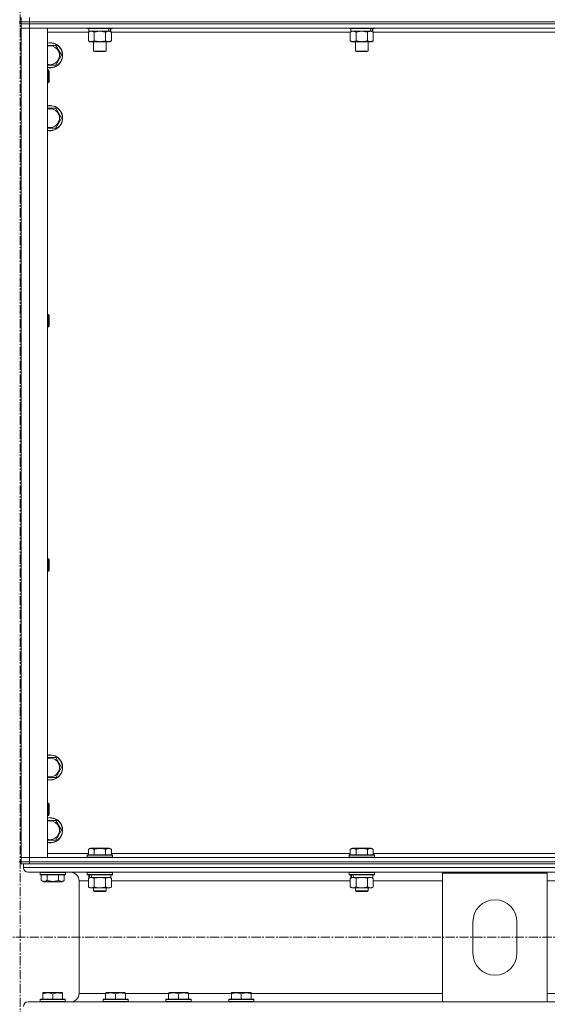
# Model space of a CAD drawing. Units: millimetres. Extents: x 0 to 39614, y -10 to 27300.
# Drawn here: x 5667 to 6170, y 17662 to 18602 of the extents above; entities that cross this region are included whole.
import ezdxf

# ---------------------------------------------------------------- set-up
doc = ezdxf.new("R2010")
doc.units = ezdxf.units.MM
doc.linetypes.add('K5LT_AXLED', pattern=[13.225, 8.725, -1.5, 1.5, -1.5])
doc.linetypes.add('K5LT_THIN', pattern=[0])
for name, color, linetype, true_color in [('OSI', 2, 'Continuous', 0xffff00), ('R', 1, 'Continuous', 0xff0000), ('WELDING', 7, 'Continuous', 0xffffff)]:
    doc.layers.add(name, color=color, linetype=linetype, true_color=true_color)

msp = doc.modelspace()

# ---------------------------------------------------------------- linework, layer by layer
at = {"layer": 'OSI', "color": 30, "linetype": 'K5LT_AXLED', "lineweight": 13, "true_color": 0xff8000}
for p, q in [((5667.12, 14763.32), (5667.16, 20986.05)), ((14043.21, 17726.27), (2894.21, 17726.27))]:
    msp.add_line(p, q, dxfattribs=at)
at = {"layer": 'R', "color": 7, "linetype": 'K5LT_THIN', "lineweight": 13}
for p, q in [((5666.12, 18600.27), (5668.12, 18600.27)), ((5666.12, 18598.27), (5668.12, 18598.27)), ((5668.12, 18600.27), (5668.12, 18604.27)), ((5668.12, 18600.27), (5676.12, 18600.27)), ((5668.12, 18598.27), (5668.12, 18600.27)), ((5676.12, 18600.27), (5668.12, 18600.27)), ((5676.12, 18598.27), (5668.12, 18598.27)), ((5668.12, 18598.27), (5668.12, 18594.27)), ((5668.12, 18598.27), (5676.12, 18598.27)), ((5676.12, 18600.27), (5676.12, 18604.27)), ((5676.12, 18600.27), (7060.12, 18600.27)), ((5676.12, 18598.27), (5676.12, 18600.27)), ((5676.12, 18600.27), (7060.12, 18600.27)), ((5676.12, 18598.27), (7060.12, 18598.27)), ((7060.12, 18598.27), (5676.12, 18598.27)), ((5676.12, 18598.27), (5676.12, 18594.27)), ((5668.12, 18594.27), (5668.12, 17802.27)), ((5668.12, 17802.27), (5668.12, 18594.27)), ((5668.12, 18594.27), (5676.12, 18594.27)), ((5676.12, 18594.27), (5668.12, 18594.27)), ((7060.12, 18594.27), (5676.12, 18594.27)), ((5676.12, 18594.27), (5676.12, 17802.27)), ((5676.12, 18594.27), (5693.12, 18594.27)), ((5693.12, 18594.27), (5693.12, 17802.27)), ((5732.15, 18590.27), (5693.12, 18590.27)), ((5731.12, 18594.27), (5731.12, 18594.07)), ((5755.12, 18594.07), (5731.12, 18594.07)), ((5731.12, 18594.07), (5731.29, 18593.77)), ((5754.95, 18593.77), (5731.29, 18593.77)), ((5732.15, 18590.42), (5733.62, 18591.27)), ((5732.15, 18590.42), (5732.15, 18582.12)), ((5732.62, 18593.77), (5732.62, 18591.27)), ((5751.67, 18591.27), (5732.62, 18591.27)), ((5737.64, 18590.42), (5737.64, 18582.12)), ((5748.61, 18590.42), (5748.61, 18582.12)), ((5751.67, 18591.27), (5752.25, 18591.27)), ((5752.25, 18591.27), (5753.14, 18591.27)), ((5754.09, 18590.42), (5752.62, 18591.27)), ((5753.62, 18591.27), (5753.14, 18591.27)), ((5753.62, 18593.77), (5753.62, 18591.27)), ((5754.09, 18590.42), (5754.09, 18582.12)), ((5982.15, 18590.27), (5754.09, 18590.27)), ((5755.12, 18594.07), (5754.95, 18593.77)), ((5755.12, 18594.27), (5755.12, 18594.07)), ((5981.12, 18594.27), (5981.12, 18594.07)), ((6005.12, 18594.07), (5981.12, 18594.07)), ((5981.12, 18594.07), (5981.29, 18593.77)), ((6004.95, 18593.77), (5981.29, 18593.77)), ((5982.15, 18590.42), (5983.62, 18591.27)), ((5982.15, 18590.42), (5982.15, 18582.12)), ((5982.62, 18593.77), (5982.62, 18591.27)), ((6001.67, 18591.27), (5982.62, 18591.27)), ((5987.64, 18590.42), (5987.64, 18582.12)), ((5998.61, 18590.42), (5998.61, 18582.12)), ((6001.67, 18591.27), (6002.25, 18591.27)), ((6002.25, 18591.27), (6003.14, 18591.27)), ((6004.09, 18590.42), (6002.62, 18591.27)), ((6003.62, 18591.27), (6003.14, 18591.27)), ((6003.62, 18593.77), (6003.62, 18591.27)), ((6004.09, 18590.42), (6004.09, 18582.12)), ((6232.15, 18590.27), (6004.09, 18590.27)), ((6005.12, 18594.07), (6004.95, 18593.77)), ((6005.12, 18594.27), (6005.12, 18594.07)), ((5693.12, 18577.77), (5695.62, 18577.77)), ((5695.62, 18577.77), (5701.11, 18577.77)), ((5701.11, 18577.77), (5706.59, 18568.27)), ((5732.15, 18582.12), (5733.62, 18581.27)), ((5751.35, 18581.27), (5733.62, 18581.27)), ((5737.12, 18581.27), (5737.12, 18572.34)), ((5749.12, 18581.27), (5749.12, 18572.34)), ((5752.62, 18581.27), (5751.35, 18581.27)), ((5754.09, 18582.12), (5752.62, 18581.27)), ((5982.15, 18582.12), (5983.62, 18581.27)), ((6001.35, 18581.27), (5983.62, 18581.27)), ((5987.12, 18581.27), (5987.12, 18572.34)), ((5999.12, 18581.27), (5999.12, 18572.34)), ((6002.62, 18581.27), (6001.35, 18581.27)), ((6004.09, 18582.12), (6002.62, 18581.27)), ((5706.59, 18568.27), (5701.11, 18558.77)), ((5749.12, 18572.34), (5737.12, 18572.34)), ((5737.12, 18572.34), (5738.12, 18571.77)), ((5748.12, 18571.77), (5738.12, 18571.77)), ((5749.12, 18572.34), (5748.12, 18571.77)), ((5999.12, 18572.34), (5987.12, 18572.34)), ((5987.12, 18572.34), (5988.12, 18571.77)), ((5998.12, 18571.77), (5988.12, 18571.77)), ((5999.12, 18572.34), (5998.12, 18571.77)), ((5701.11, 18558.77), (5693.12, 18558.77)), ((5693.12, 18554.27), (5694.04, 18554.27)), ((5694.04, 18554.27), (5694.62, 18553.27)), ((5694.04, 18554.27), (5694.04, 18542.27)), ((5694.62, 18553.27), (5694.62, 18543.27)), ((5693.12, 18542.27), (5694.04, 18542.27)), ((5694.04, 18542.27), (5694.62, 18543.27)), ((5693.12, 18517.77), (5695.62, 18517.77)), ((5695.62, 18517.77), (5701.11, 18517.77)), ((5701.11, 18517.77), (5706.59, 18508.27)), ((5706.59, 18508.27), (5701.11, 18498.77)), ((5701.11, 18498.77), (5693.12, 18498.77)), ((5693.12, 18320.93), (5694.04, 18320.93)), ((5694.04, 18320.93), (5694.62, 18319.93)), ((5694.04, 18320.93), (5694.04, 18308.93)), ((5694.62, 18319.93), (5694.62, 18309.93)), ((5693.12, 18308.93), (5694.04, 18308.93)), ((5694.04, 18308.93), (5694.62, 18309.93)), ((5693.12, 18087.6), (5694.04, 18087.6)), ((5694.04, 18087.6), (5694.62, 18086.6)), ((5694.04, 18087.6), (5694.04, 18075.6)), ((5694.62, 18086.6), (5694.62, 18076.6)), ((5693.12, 18075.6), (5694.04, 18075.6)), ((5694.04, 18075.6), (5694.62, 18076.6)), ((5693.12, 17897.77), (5695.62, 17897.77)), ((5695.62, 17897.77), (5701.11, 17897.77)), ((5701.11, 17897.77), (5706.59, 17888.27)), ((5706.59, 17888.27), (5701.11, 17878.77)), ((5701.11, 17878.77), (5693.12, 17878.77)), ((5693.12, 17854.27), (5694.04, 17854.27)), ((5694.04, 17854.27), (5694.62, 17853.27)), ((5694.04, 17854.27), (5694.04, 17842.27)), ((5694.62, 17853.27), (5694.62, 17843.27)), ((5693.12, 17842.27), (5694.04, 17842.27)), ((5693.12, 17837.77), (5695.62, 17837.77)), ((5694.04, 17842.27), (5694.62, 17843.27)), ((5695.62, 17837.77), (5701.11, 17837.77)), ((5701.11, 17837.77), (5706.59, 17828.27)), ((5706.59, 17828.27), (5701.11, 17818.77)), ((5701.11, 17818.77), (5693.12, 17818.77)), ((5732.15, 17810.11), (5734.15, 17811.27)), ((5732.15, 17810.11), (5732.15, 17804.77)), ((5752.09, 17811.27), (5734.15, 17811.27)), ((5737.64, 17810.11), (5737.64, 17804.77)), ((5748.61, 17810.11), (5748.61, 17804.77)), ((5754.09, 17810.11), (5752.09, 17811.27)), ((5754.09, 17810.11), (5754.09, 17804.77)), ((5982.15, 17810.11), (5984.15, 17811.27)), ((5982.15, 17810.11), (5982.15, 17804.77)), ((6002.09, 17811.27), (5984.15, 17811.27)), ((5987.64, 17810.11), (5987.64, 17804.77)), ((5998.61, 17810.11), (5998.61, 17804.77)), ((6004.09, 17810.11), (6002.09, 17811.27)), ((6004.09, 17810.11), (6004.09, 17804.77)), ((5666.12, 17798.27), (5668.12, 17798.27)), ((5676.12, 17802.27), (5668.12, 17802.27)), ((5668.12, 17802.27), (5676.12, 17802.27)), ((5668.12, 17798.27), (5668.12, 17802.27)), ((5676.12, 17798.27), (5668.12, 17798.27)), ((5668.12, 17798.27), (5676.12, 17798.27)), ((5668.12, 17796.27), (5668.12, 17798.27)), ((5676.12, 17802.27), (7060.12, 17802.27)), ((5693.12, 17802.27), (5676.12, 17802.27)), ((5676.12, 17798.27), (5676.12, 17802.27)), ((5676.12, 17798.27), (7060.12, 17798.27)), ((5676.12, 17798.27), (7060.12, 17798.27)), ((5676.12, 17796.27), (5676.12, 17798.27)), ((5693.12, 17806.27), (5732.15, 17806.27)), ((5731.12, 17804.47), (5731.29, 17804.77)), ((5731.12, 17804.47), (5731.12, 17802.57)), ((5755.12, 17804.47), (5731.12, 17804.47)), ((5755.12, 17802.57), (5731.12, 17802.57)), ((5731.12, 17802.57), (5731.29, 17802.27)), ((5754.95, 17804.77), (5731.29, 17804.77)), ((5754.09, 17806.27), (5982.15, 17806.27)), ((5755.12, 17804.47), (5754.95, 17804.77)), ((5755.12, 17802.57), (5754.95, 17802.27)), ((5755.12, 17804.47), (5755.12, 17802.57)), ((5981.12, 17804.47), (5981.29, 17804.77)), ((5981.12, 17804.47), (5981.12, 17802.57)), ((6005.12, 17804.47), (5981.12, 17804.47)), ((6005.12, 17802.57), (5981.12, 17802.57)), ((5981.12, 17802.57), (5981.29, 17802.27)), ((6004.95, 17804.77), (5981.29, 17804.77)), ((6004.09, 17806.27), (6232.15, 17806.27)), ((6005.12, 17804.47), (6004.95, 17804.77)), ((6005.12, 17802.57), (6004.95, 17802.27)), ((6005.12, 17804.47), (6005.12, 17802.57)), ((5670.12, 17796.27), (5668.12, 17796.27)), ((5670.12, 17796.27), (5670.12, 17792.67)), ((5670.12, 17796.27), (5670.12, 17792.67)), ((5670.12, 17796.27), (5670.83, 17796.27)), ((5670.12, 17792.67), (8468.12, 17792.67)), ((5676.12, 17796.27), (5670.83, 17796.27)), ((5674.62, 17788.17), (8463.62, 17788.17)), ((5674.62, 17788.17), (5715.22, 17788.17)), ((5676.12, 17796.27), (7060.12, 17796.27)), ((5686.21, 17787.87), (5686.39, 17788.17)), ((5686.21, 17785.97), (5686.21, 17787.87)), ((5686.21, 17787.87), (5710.21, 17787.87)), ((5710.21, 17787.87), (5710.04, 17788.17)), ((5710.21, 17785.97), (5710.21, 17787.87)), ((5731.12, 17787.97), (5731.24, 17788.17)), ((5731.12, 17787.97), (5731.12, 17786.07)), ((5755.12, 17787.97), (5731.12, 17787.97)), ((5755.12, 17787.97), (5755.01, 17788.17)), ((5755.12, 17787.97), (5755.12, 17786.07)), ((5981.12, 17787.97), (5981.24, 17788.17)), ((5981.12, 17787.97), (5981.12, 17786.07)), ((6005.12, 17787.97), (5981.12, 17787.97)), ((6005.12, 17787.97), (6005.01, 17788.17)), ((6005.12, 17787.97), (6005.12, 17786.07)), ((5686.21, 17785.97), (5686.39, 17785.67)), ((5686.21, 17785.97), (5710.21, 17785.97)), ((5686.39, 17785.67), (5710.04, 17785.67)), ((5687.24, 17780.32), (5687.24, 17785.67)), ((5687.24, 17780.32), (5689.24, 17779.17)), ((5689.24, 17779.17), (5707.18, 17779.17)), ((5692.73, 17780.32), (5692.73, 17785.67)), ((5703.7, 17780.32), (5703.7, 17785.67)), ((5709.18, 17780.32), (5707.18, 17779.17)), ((5709.18, 17780.32), (5709.18, 17785.67)), ((5710.21, 17785.97), (5710.04, 17785.67)), ((5723.22, 17780.17), (5723.22, 17672.37)), ((5723.22, 17780.17), (5723.22, 17672.37)), ((5723.22, 17780.17), (5732.15, 17780.17)), ((5755.12, 17786.07), (5731.12, 17786.07)), ((5731.12, 17786.07), (5731.29, 17785.77)), ((5754.95, 17785.77), (5731.29, 17785.77)), ((5732.15, 17782.42), (5733.62, 17783.27)), ((5732.15, 17782.42), (5732.15, 17774.12)), ((5732.62, 17785.77), (5732.62, 17783.27)), ((5733.56, 17783.27), (5732.62, 17783.27)), ((5733.56, 17783.27), (5734.43, 17783.27)), ((5734.43, 17783.27), (5734.89, 17783.27)), ((5734.89, 17783.27), (5735.4, 17783.27)), ((5753.62, 17783.27), (5735.4, 17783.27)), ((5737.64, 17782.42), (5737.64, 17774.12)), ((5748.61, 17782.42), (5748.61, 17774.12)), ((5754.09, 17782.42), (5752.62, 17783.27)), ((5753.62, 17785.77), (5753.62, 17783.27)), ((5754.09, 17782.42), (5754.09, 17774.12)), ((5754.09, 17780.17), (5982.15, 17780.17)), ((5755.12, 17786.07), (5754.95, 17785.77)), ((6005.12, 17786.07), (5981.12, 17786.07)), ((5981.12, 17786.07), (5981.29, 17785.77)), ((6004.95, 17785.77), (5981.29, 17785.77)), ((5982.15, 17782.42), (5983.62, 17783.27)), ((5982.15, 17782.42), (5982.15, 17774.12)), ((5982.62, 17785.77), (5982.62, 17783.27)), ((5983.56, 17783.27), (5982.62, 17783.27)), ((5983.56, 17783.27), (5984.43, 17783.27)), ((5984.43, 17783.27), (5984.89, 17783.27)), ((5984.89, 17783.27), (5985.4, 17783.27)), ((6003.62, 17783.27), (5985.4, 17783.27)), ((5987.64, 17782.42), (5987.64, 17774.12)), ((5998.61, 17782.42), (5998.61, 17774.12)), ((6004.09, 17782.42), (6002.62, 17783.27)), ((6003.62, 17785.77), (6003.62, 17783.27)), ((6004.09, 17782.42), (6004.09, 17774.12)), ((6004.09, 17780.17), (6070.12, 17780.17)), ((6005.12, 17786.07), (6004.95, 17785.77)), ((6070.12, 17664.37), (6070.12, 17787.37)), ((6070.12, 17787.37), (6170.12, 17787.37)), ((6170.12, 17787.37), (6170.12, 17664.37)), ((6170.12, 17780.17), (6232.15, 17780.17)), ((5732.15, 17774.12), (5733.62, 17773.27)), ((5734.89, 17773.27), (5733.62, 17773.27)), ((5752.62, 17773.27), (5734.89, 17773.27)), ((5737.12, 17773.27), (5737.12, 17770.34)), ((5749.12, 17770.34), (5737.12, 17770.34)), ((5737.12, 17770.34), (5738.12, 17769.77)), ((5748.12, 17769.77), (5738.12, 17769.77)), ((5749.12, 17770.34), (5748.12, 17769.77)), ((5749.12, 17773.27), (5749.12, 17770.34)), ((5754.09, 17774.12), (5752.62, 17773.27)), ((5982.15, 17774.12), (5983.62, 17773.27)), ((5984.89, 17773.27), (5983.62, 17773.27)), ((6002.62, 17773.27), (5984.89, 17773.27)), ((5987.12, 17773.27), (5987.12, 17770.34)), ((5999.12, 17770.34), (5987.12, 17770.34)), ((5987.12, 17770.34), (5988.12, 17769.77)), ((5998.12, 17769.77), (5988.12, 17769.77)), ((5999.12, 17770.34), (5998.12, 17769.77)), ((5999.12, 17773.27), (5999.12, 17770.34)), ((6004.09, 17774.12), (6002.62, 17773.27)), ((6099.12, 17710.87), (6099.12, 17740.87)), ((6141.12, 17740.87), (6141.12, 17710.87)), ((5686.12, 17666.57), (5686.29, 17666.87)), ((5686.12, 17666.57), (5686.12, 17664.67)), ((5710.12, 17666.57), (5686.12, 17666.57)), ((5709.95, 17666.87), (5686.29, 17666.87)), ((5688.62, 17673.06), (5689.15, 17673.37)), ((5688.62, 17672.21), (5688.62, 17673.06)), ((5688.62, 17672.21), (5688.62, 17666.87)), ((5707.09, 17673.37), (5689.15, 17673.37)), ((5698.12, 17672.21), (5698.12, 17666.87)), ((5707.62, 17673.06), (5707.09, 17673.37)), ((5707.62, 17673.06), (5707.62, 17672.21)), ((5707.62, 17672.21), (5707.62, 17666.87)), ((5710.12, 17666.57), (5709.95, 17666.87)), ((5710.12, 17666.57), (5710.12, 17664.67)), ((5723.22, 17672.37), (5748.62, 17672.37)), ((5746.12, 17666.57), (5746.29, 17666.87)), ((5746.12, 17666.57), (5746.12, 17664.67)), ((5770.12, 17666.57), (5746.12, 17666.57)), ((5769.95, 17666.87), (5746.29, 17666.87)), ((5748.62, 17673.06), (5749.15, 17673.37)), ((5748.62, 17672.21), (5748.62, 17673.06)), ((5748.62, 17672.21), (5748.62, 17666.87)), ((5767.09, 17673.37), (5749.15, 17673.37)), ((5758.12, 17672.21), (5758.12, 17666.87)), ((5767.62, 17673.06), (5767.09, 17673.37)), ((5767.62, 17673.06), (5767.62, 17672.21)), ((5767.62, 17672.37), (5808.62, 17672.37)), ((5767.62, 17672.21), (5767.62, 17666.87)), ((5770.12, 17666.57), (5769.95, 17666.87)), ((5770.12, 17666.57), (5770.12, 17664.67)), ((5806.12, 17666.57), (5806.29, 17666.87)), ((5806.12, 17666.57), (5806.12, 17664.67)), ((5830.12, 17666.57), (5806.12, 17666.57)), ((5829.95, 17666.87), (5806.29, 17666.87)), ((5808.62, 17673.06), (5809.15, 17673.37)), ((5808.62, 17672.21), (5808.62, 17673.06)), ((5808.62, 17672.21), (5808.62, 17666.87)), ((5827.09, 17673.37), (5809.15, 17673.37)), ((5818.12, 17672.21), (5818.12, 17666.87)), ((5827.62, 17673.06), (5827.09, 17673.37)), ((5827.62, 17673.06), (5827.62, 17672.21)), ((5827.62, 17672.37), (5868.62, 17672.37)), ((5827.62, 17672.21), (5827.62, 17666.87)), ((5830.12, 17666.57), (5829.95, 17666.87)), ((5830.12, 17666.57), (5830.12, 17664.67)), ((5866.12, 17666.57), (5866.29, 17666.87)), ((5866.12, 17666.57), (5866.12, 17664.67)), ((5890.12, 17666.57), (5866.12, 17666.57)), ((5889.95, 17666.87), (5866.29, 17666.87)), ((5868.62, 17673.06), (5869.15, 17673.37)), ((5868.62, 17672.21), (5868.62, 17673.06)), ((5868.62, 17672.21), (5868.62, 17666.87)), ((5887.09, 17673.37), (5869.15, 17673.37)), ((5878.12, 17672.21), (5878.12, 17666.87)), ((5887.62, 17673.06), (5887.09, 17673.37)), ((5887.62, 17673.06), (5887.62, 17672.21)), ((5887.62, 17672.37), (6070.12, 17672.37)), ((5887.62, 17672.21), (5887.62, 17666.87)), ((5890.12, 17666.57), (5889.95, 17666.87)), ((5890.12, 17666.57), (5890.12, 17664.67)), ((6170.12, 17672.37), (7968.12, 17672.37)), ((5689.76, 17664.37), (5674.62, 17664.37)), ((5674.62, 17664.37), (6070.12, 17664.37)), ((5710.12, 17664.67), (5686.12, 17664.67)), ((5686.12, 17664.67), (5686.29, 17664.37)), ((5709.95, 17664.37), (5689.76, 17664.37)), ((5710.12, 17664.67), (5709.95, 17664.37)), ((5715.22, 17664.37), (5709.95, 17664.37)), ((5770.12, 17664.67), (5746.12, 17664.67)), ((5746.12, 17664.67), (5746.29, 17664.37)), ((5769.95, 17664.37), (5746.29, 17664.37)), ((5770.12, 17664.67), (5769.95, 17664.37)), ((5830.12, 17664.67), (5806.12, 17664.67)), ((5806.12, 17664.67), (5806.29, 17664.37)), ((5829.95, 17664.37), (5806.29, 17664.37)), ((5830.12, 17664.67), (5829.95, 17664.37)), ((5890.12, 17664.67), (5866.12, 17664.67)), ((5866.12, 17664.67), (5866.29, 17664.37)), ((5889.95, 17664.37), (5866.29, 17664.37)), ((5890.12, 17664.67), (5889.95, 17664.37)), ((6170.12, 17664.37), (6070.12, 17664.37)), ((6170.12, 17664.37), (7968.12, 17664.37))]:
    msp.add_line(p, q, dxfattribs=at)
for centre, radius, start, end in [((5695.62, 18568.27), 12, 257.9753, 90), ((5695.62, 18568.27), 12, 90, 102.0247), ((5695.62, 18568.27), 11.83, 257.79651, 90), ((5695.62, 18568.27), 11.83, 90, 102.20349), ((5695.62, 18568.27), 8.97, 253.8216, 90), ((5695.62, 18568.27), 8.97, 90, 106.1784), ((5695.62, 18508.27), 12, 257.9753, 90), ((5695.62, 18508.27), 12, 90, 102.0247), ((5695.62, 18508.27), 11.83, 257.79651, 90), ((5695.62, 18508.27), 11.83, 90, 102.20349), ((5695.62, 18508.27), 8.97, 253.8216, 90), ((5695.62, 18508.27), 8.97, 90, 106.1784), ((5695.62, 17888.27), 12, 257.9753, 90), ((5695.62, 17888.27), 12, 90, 102.0247), ((5695.62, 17888.27), 11.83, 257.79651, 90), ((5695.62, 17888.27), 11.83, 90, 102.20349), ((5695.62, 17888.27), 8.97, 253.8216, 90), ((5695.62, 17888.27), 8.97, 90, 106.1784), ((5695.62, 17828.27), 12, 257.9753, 90), ((5695.62, 17828.27), 12, 90, 102.0247), ((5695.62, 17828.27), 11.83, 257.79651, 90), ((5695.62, 17828.27), 11.83, 90, 102.20349), ((5695.62, 17828.27), 8.97, 253.8216, 90), ((5695.62, 17828.27), 8.97, 90, 106.1784), ((5674.62, 17792.67), 4.5, 180, 270), ((5674.62, 17792.67), 4.5, 180, 270), ((5715.22, 17780.17), 8, 0, 90), ((5715.22, 17780.17), 8, 0, 90), ((6120.12, 17740.87), 21, 0, 180), ((6120.12, 17710.87), 21, 180, 0), ((5715.22, 17672.37), 8, 270, 0), ((5715.22, 17672.37), 8, 270, 0), ((5674.62, 17659.87), 4.5, 90, 180), ((5674.62, 17659.87), 4.5, 90, 180)]:
    msp.add_arc(centre, radius, start, end, dxfattribs=at)
for centre, start_param, end_param in [((5743.12, 18589.1), 1.563245, 1.675638), ((5743.12, 18596.19), 1.246058, 1.35866), ((5993.12, 18589.1), 1.563245, 1.675638), ((5993.12, 18596.19), 1.246058, 1.35866), ((5743.12, 17781.1), 4.399328, 4.511721), ((5743.12, 17788.19), 4.716306, 4.828907), ((5993.12, 17781.1), 4.399328, 4.511721), ((5993.12, 17788.19), 4.716306, 4.828907)]:
    msp.add_ellipse(centre, major_axis=(6.17, -22.4), ratio=0.379473, start_param=start_param, end_param=end_param, dxfattribs=at)
at = {"layer": 'WELDING', "color": 7, "linetype": 'K5LT_THIN', "lineweight": 13}
for p, q in [((5732.17, 18590.43), (5732.15, 18590.42)), ((5734.89, 18591.27), (5732.17, 18590.43)), ((5737.71, 18590.44), (5737.64, 18590.42)), ((5743.12, 18591.27), (5737.71, 18590.44)), ((5748.61, 18590.42), (5743.12, 18591.27)), ((5982.17, 18590.43), (5982.15, 18590.42)), ((5984.89, 18591.27), (5982.17, 18590.43)), ((5987.71, 18590.44), (5987.64, 18590.42)), ((5993.12, 18591.27), (5987.71, 18590.44)), ((5998.61, 18590.42), (5993.12, 18591.27)), ((5737.71, 17782.44), (5737.64, 17782.42)), ((5743.12, 17783.27), (5737.71, 17782.44)), ((5748.61, 17782.42), (5743.12, 17783.27)), ((5748.63, 17782.43), (5748.61, 17782.42)), ((5751.35, 17783.27), (5748.63, 17782.43)), ((5754.09, 17782.42), (5751.35, 17783.27)), ((5987.71, 17782.44), (5987.64, 17782.42)), ((5993.12, 17783.27), (5987.71, 17782.44)), ((5998.61, 17782.42), (5993.12, 17783.27)), ((5998.63, 17782.43), (5998.61, 17782.42)), ((6001.35, 17783.27), (5998.63, 17782.43)), ((6004.09, 17782.42), (6001.35, 17783.27))]:
    msp.add_line(p, q, dxfattribs=at)
for points, knots in [([(5737.64, 18590.42), (5737.35, 18590.58), (5736.91, 18590.81), (5736.35, 18591.02), (5735.97, 18591.13), (5735.61, 18591.21), (5735.25, 18591.26), (5735.01, 18591.27), (5734.89, 18591.27)], [0, 0, 0, 0, 2.905563, 4.375924, 5.511195, 6.679161, 7.850161, 9, 9, 9, 9]), ([(5751.35, 18591.27), (5751.19, 18591.27), (5750.92, 18591.25), (5750.53, 18591.19), (5750.25, 18591.13), (5749.85, 18591.01), (5749.31, 18590.8), (5748.84, 18590.56), (5748.61, 18590.42)], [0, 0, 0, 0, 1.548206, 2.616755, 3.724998, 4.291764, 6.613357, 9, 9, 9, 9]), ([(5754.09, 18590.42), (5753.84, 18590.56), (5753.41, 18590.78), (5752.8, 18591.03), (5752.3, 18591.17), (5751.82, 18591.25), (5751.51, 18591.27), (5751.35, 18591.27)], [0, 0, 0, 0, 2.217775, 3.830428, 5.353122, 6.582558, 8, 8, 8, 8]), ([(5987.64, 18590.42), (5987.35, 18590.58), (5986.91, 18590.81), (5986.35, 18591.02), (5985.97, 18591.13), (5985.61, 18591.21), (5985.25, 18591.26), (5985.01, 18591.27), (5984.89, 18591.27)], [0, 0, 0, 0, 2.905563, 4.375924, 5.511195, 6.679161, 7.850161, 9, 9, 9, 9]), ([(6001.35, 18591.27), (6001.19, 18591.27), (6000.92, 18591.25), (6000.53, 18591.19), (6000.25, 18591.13), (5999.85, 18591.01), (5999.31, 18590.8), (5998.84, 18590.56), (5998.61, 18590.42)], [0, 0, 0, 0, 1.548206, 2.616755, 3.724998, 4.291764, 6.613357, 9, 9, 9, 9]), ([(6004.09, 18590.42), (6003.84, 18590.56), (6003.41, 18590.78), (6002.8, 18591.03), (6002.3, 18591.17), (6001.82, 18591.25), (6001.51, 18591.27), (6001.35, 18591.27)], [0, 0, 0, 0, 2.217775, 3.830428, 5.353122, 6.582558, 8, 8, 8, 8]), ([(5732.15, 18582.12), (5732.47, 18581.93), (5732.94, 18581.69), (5733.52, 18581.49), (5733.86, 18581.39), (5734.16, 18581.33), (5734.47, 18581.28), (5734.77, 18581.26), (5735.08, 18581.27), (5735.38, 18581.29), (5735.72, 18581.34), (5736.13, 18581.44), (5736.79, 18581.67), (5737.3, 18581.92), (5737.64, 18582.12)], [0, 0, 0, 0, 2.72415, 3.912285, 4.716446, 5.530362, 6.353984, 7.180289, 7.997717, 8.810544, 9.605533, 10.761675, 12.184093, 15, 15, 15, 15]), ([(5737.64, 18582.12), (5738.28, 18581.93), (5739.22, 18581.69), (5740.37, 18581.49), (5741.06, 18581.39), (5741.66, 18581.33), (5742.27, 18581.28), (5742.88, 18581.26), (5743.49, 18581.27), (5744.09, 18581.29), (5744.77, 18581.34), (5745.6, 18581.44), (5746.92, 18581.67), (5747.94, 18581.92), (5748.61, 18582.12)], [0, 0, 0, 0, 2.72415, 3.912285, 4.716446, 5.530362, 6.353984, 7.180289, 7.997717, 8.810544, 9.605533, 10.761675, 12.184093, 15, 15, 15, 15]), ([(5748.61, 18582.12), (5748.89, 18581.95), (5749.33, 18581.73), (5749.89, 18581.51), (5750.28, 18581.4), (5750.63, 18581.32), (5750.99, 18581.28), (5751.23, 18581.27), (5751.35, 18581.27)], [0, 0, 0, 0, 2.905563, 4.375924, 5.511195, 6.679161, 7.850161, 9, 9, 9, 9]), ([(5751.35, 18581.27), (5751.47, 18581.27), (5751.72, 18581.28), (5752.09, 18581.33), (5752.46, 18581.41), (5752.92, 18581.55), (5753.46, 18581.77), (5753.89, 18582), (5754.09, 18582.12)], [0, 0, 0, 0, 1.192024, 2.404251, 3.60809, 4.765234, 6.955738, 9, 9, 9, 9]), ([(5982.15, 18582.12), (5982.47, 18581.93), (5982.94, 18581.69), (5983.52, 18581.49), (5983.86, 18581.39), (5984.16, 18581.33), (5984.47, 18581.28), (5984.77, 18581.26), (5985.08, 18581.27), (5985.38, 18581.29), (5985.72, 18581.34), (5986.13, 18581.44), (5986.79, 18581.67), (5987.3, 18581.92), (5987.64, 18582.12)], [0, 0, 0, 0, 2.72415, 3.912285, 4.716446, 5.530362, 6.353984, 7.180289, 7.997717, 8.810544, 9.605533, 10.761675, 12.184093, 15, 15, 15, 15]), ([(5987.64, 18582.12), (5988.28, 18581.93), (5989.22, 18581.69), (5990.37, 18581.49), (5991.06, 18581.39), (5991.66, 18581.33), (5992.27, 18581.28), (5992.88, 18581.26), (5993.49, 18581.27), (5994.09, 18581.29), (5994.77, 18581.34), (5995.6, 18581.44), (5996.92, 18581.67), (5997.94, 18581.92), (5998.61, 18582.12)], [0, 0, 0, 0, 2.72415, 3.912285, 4.716446, 5.530362, 6.353984, 7.180289, 7.997717, 8.810544, 9.605533, 10.761675, 12.184093, 15, 15, 15, 15]), ([(5998.61, 18582.12), (5998.89, 18581.95), (5999.33, 18581.73), (5999.89, 18581.51), (6000.28, 18581.4), (6000.63, 18581.32), (6000.99, 18581.28), (6001.23, 18581.27), (6001.35, 18581.27)], [0, 0, 0, 0, 2.905563, 4.375924, 5.511195, 6.679161, 7.850161, 9, 9, 9, 9]), ([(6001.35, 18581.27), (6001.47, 18581.27), (6001.72, 18581.28), (6002.09, 18581.33), (6002.46, 18581.41), (6002.92, 18581.55), (6003.46, 18581.77), (6003.89, 18582), (6004.09, 18582.12)], [0, 0, 0, 0, 1.192024, 2.404251, 3.60809, 4.765234, 6.955738, 9, 9, 9, 9]), ([(5737.64, 17810.11), (5737.33, 17810.29), (5736.89, 17810.51), (5736.33, 17810.72), (5735.97, 17810.83), (5735.67, 17810.89), (5735.38, 17810.94), (5735.09, 17810.96), (5734.79, 17810.96), (5734.47, 17810.94), (5734.15, 17810.9), (5733.77, 17810.82), (5733.27, 17810.66), (5732.71, 17810.42), (5732.32, 17810.21), (5732.15, 17810.11)], [0, 0, 0, 0, 2.704026, 3.977567, 4.913586, 5.783319, 6.583675, 7.42636, 8.303602, 9.201828, 10.1214, 11.060865, 12.506598, 14.484694, 16, 16, 16, 16]), ([(5748.61, 17810.11), (5748.07, 17810.27), (5747.18, 17810.5), (5746.06, 17810.71), (5745.28, 17810.83), (5744.68, 17810.89), (5744.1, 17810.94), (5743.51, 17810.96), (5742.9, 17810.96), (5742.28, 17810.94), (5741.64, 17810.9), (5740.99, 17810.83), (5740.22, 17810.72), (5739.09, 17810.5), (5738.19, 17810.27), (5737.64, 17810.11)], [0, 0, 0, 0, 2.400934, 3.977567, 4.913586, 5.783319, 6.583675, 7.42636, 8.303602, 9.201828, 10.1214, 11.060865, 12.021818, 13.488338, 16, 16, 16, 16]), ([(5754.09, 17810.11), (5753.79, 17810.29), (5753.34, 17810.51), (5752.78, 17810.72), (5752.43, 17810.83), (5752.13, 17810.89), (5751.84, 17810.94), (5751.54, 17810.96), (5751.24, 17810.96), (5750.93, 17810.94), (5750.61, 17810.9), (5750.23, 17810.82), (5749.73, 17810.66), (5749.17, 17810.42), (5748.77, 17810.21), (5748.61, 17810.11)], [0, 0, 0, 0, 2.704026, 3.977567, 4.913586, 5.783319, 6.583675, 7.42636, 8.303602, 9.201828, 10.1214, 11.060865, 12.506598, 14.484694, 16, 16, 16, 16]), ([(5987.64, 17810.11), (5987.33, 17810.29), (5986.89, 17810.51), (5986.33, 17810.72), (5985.97, 17810.83), (5985.67, 17810.89), (5985.38, 17810.94), (5985.09, 17810.96), (5984.79, 17810.96), (5984.47, 17810.94), (5984.15, 17810.9), (5983.77, 17810.82), (5983.27, 17810.66), (5982.71, 17810.42), (5982.32, 17810.21), (5982.15, 17810.11)], [0, 0, 0, 0, 2.704026, 3.977567, 4.913586, 5.783319, 6.583675, 7.42636, 8.303602, 9.201828, 10.1214, 11.060865, 12.506598, 14.484694, 16, 16, 16, 16]), ([(5998.61, 17810.11), (5998.07, 17810.27), (5997.18, 17810.5), (5996.06, 17810.71), (5995.28, 17810.83), (5994.68, 17810.89), (5994.1, 17810.94), (5993.51, 17810.96), (5992.9, 17810.96), (5992.28, 17810.94), (5991.64, 17810.9), (5990.99, 17810.83), (5990.22, 17810.72), (5989.09, 17810.5), (5988.19, 17810.27), (5987.64, 17810.11)], [0, 0, 0, 0, 2.400934, 3.977567, 4.913586, 5.783319, 6.583675, 7.42636, 8.303602, 9.201828, 10.1214, 11.060865, 12.021818, 13.488338, 16, 16, 16, 16]), ([(6004.09, 17810.11), (6003.79, 17810.29), (6003.34, 17810.51), (6002.78, 17810.72), (6002.43, 17810.83), (6002.13, 17810.89), (6001.84, 17810.94), (6001.54, 17810.96), (6001.24, 17810.96), (6000.93, 17810.94), (6000.61, 17810.9), (6000.23, 17810.82), (5999.73, 17810.66), (5999.17, 17810.42), (5998.77, 17810.21), (5998.61, 17810.11)], [0, 0, 0, 0, 2.704026, 3.977567, 4.913586, 5.783319, 6.583675, 7.42636, 8.303602, 9.201828, 10.1214, 11.060865, 12.506598, 14.484694, 16, 16, 16, 16]), ([(5687.24, 17780.32), (5687.54, 17780.15), (5687.99, 17779.92), (5688.55, 17779.71), (5688.91, 17779.61), (5689.21, 17779.54), (5689.5, 17779.5), (5689.79, 17779.47), (5690.09, 17779.47), (5690.41, 17779.49), (5690.72, 17779.53), (5691.11, 17779.62), (5691.61, 17779.77), (5692.17, 17780.01), (5692.56, 17780.22), (5692.73, 17780.32)], [0, 0, 0, 0, 2.704026, 3.977567, 4.913586, 5.783319, 6.583675, 7.42636, 8.303602, 9.201828, 10.1214, 11.060865, 12.506598, 14.484694, 16, 16, 16, 16]), ([(5692.73, 17780.32), (5693.26, 17780.17), (5694.16, 17779.93), (5695.28, 17779.72), (5696.05, 17779.61), (5696.66, 17779.54), (5697.24, 17779.5), (5697.82, 17779.47), (5698.43, 17779.47), (5699.05, 17779.49), (5699.69, 17779.53), (5700.34, 17779.6), (5701.12, 17779.72), (5702.24, 17779.93), (5703.14, 17780.16), (5703.7, 17780.32)], [0, 0, 0, 0, 2.400934, 3.977567, 4.913586, 5.783319, 6.583675, 7.42636, 8.303602, 9.201828, 10.1214, 11.060865, 12.021818, 13.488338, 16, 16, 16, 16]), ([(5703.7, 17780.32), (5704, 17780.15), (5704.45, 17779.92), (5705.01, 17779.71), (5705.36, 17779.61), (5705.66, 17779.54), (5705.95, 17779.5), (5706.24, 17779.47), (5706.55, 17779.47), (5706.86, 17779.49), (5707.18, 17779.53), (5707.56, 17779.62), (5708.06, 17779.77), (5708.62, 17780.01), (5709.01, 17780.22), (5709.18, 17780.32)], [0, 0, 0, 0, 2.704026, 3.977567, 4.913586, 5.783319, 6.583675, 7.42636, 8.303602, 9.201828, 10.1214, 11.060865, 12.506598, 14.484694, 16, 16, 16, 16]), ([(5734.89, 17783.27), (5734.73, 17783.27), (5734.46, 17783.25), (5734.08, 17783.19), (5733.8, 17783.13), (5733.39, 17783.01), (5732.86, 17782.8), (5732.39, 17782.56), (5732.15, 17782.42)], [0, 0, 0, 0, 1.548206, 2.616755, 3.724998, 4.291764, 6.613357, 9, 9, 9, 9]), ([(5737.64, 17782.42), (5737.39, 17782.56), (5736.96, 17782.78), (5736.35, 17783.03), (5735.85, 17783.17), (5735.37, 17783.25), (5735.06, 17783.27), (5734.89, 17783.27)], [0, 0, 0, 0, 2.217775, 3.830428, 5.353122, 6.582558, 8, 8, 8, 8]), ([(5984.89, 17783.27), (5984.73, 17783.27), (5984.46, 17783.25), (5984.08, 17783.19), (5983.8, 17783.13), (5983.39, 17783.01), (5982.86, 17782.8), (5982.39, 17782.56), (5982.15, 17782.42)], [0, 0, 0, 0, 1.548206, 2.616755, 3.724998, 4.291764, 6.613357, 9, 9, 9, 9]), ([(5987.64, 17782.42), (5987.39, 17782.56), (5986.96, 17782.78), (5986.35, 17783.03), (5985.85, 17783.17), (5985.37, 17783.25), (5985.06, 17783.27), (5984.89, 17783.27)], [0, 0, 0, 0, 2.217775, 3.830428, 5.353122, 6.582558, 8, 8, 8, 8]), ([(5732.15, 17774.12), (5732.44, 17773.95), (5732.88, 17773.73), (5733.44, 17773.51), (5733.82, 17773.4), (5734.18, 17773.32), (5734.54, 17773.28), (5734.78, 17773.27), (5734.89, 17773.27)], [0, 0, 0, 0, 2.905563, 4.375924, 5.511195, 6.679161, 7.850161, 9, 9, 9, 9]), ([(5734.89, 17773.27), (5735.02, 17773.27), (5735.27, 17773.28), (5735.64, 17773.33), (5736, 17773.41), (5736.47, 17773.55), (5737.01, 17773.77), (5737.43, 17774), (5737.64, 17774.12)], [0, 0, 0, 0, 1.192024, 2.404251, 3.60809, 4.765234, 6.955738, 9, 9, 9, 9]), ([(5737.64, 17774.12), (5738.28, 17773.93), (5739.22, 17773.69), (5740.37, 17773.49), (5741.06, 17773.39), (5741.66, 17773.33), (5742.27, 17773.28), (5742.88, 17773.26), (5743.49, 17773.27), (5744.09, 17773.29), (5744.77, 17773.34), (5745.6, 17773.44), (5746.92, 17773.67), (5747.94, 17773.92), (5748.61, 17774.12)], [0, 0, 0, 0, 2.72415, 3.912285, 4.716446, 5.530362, 6.353984, 7.180289, 7.997717, 8.810544, 9.605533, 10.761675, 12.184093, 15, 15, 15, 15]), ([(5748.61, 17774.12), (5748.93, 17773.93), (5749.4, 17773.69), (5749.97, 17773.49), (5750.32, 17773.39), (5750.62, 17773.33), (5750.92, 17773.28), (5751.23, 17773.26), (5751.53, 17773.27), (5751.83, 17773.29), (5752.17, 17773.34), (5752.59, 17773.44), (5753.25, 17773.67), (5753.76, 17773.92), (5754.09, 17774.12)], [0, 0, 0, 0, 2.72415, 3.912285, 4.716446, 5.530362, 6.353984, 7.180289, 7.997717, 8.810544, 9.605533, 10.761675, 12.184093, 15, 15, 15, 15]), ([(5982.15, 17774.12), (5982.44, 17773.95), (5982.88, 17773.73), (5983.44, 17773.51), (5983.82, 17773.4), (5984.18, 17773.32), (5984.54, 17773.28), (5984.78, 17773.27), (5984.89, 17773.27)], [0, 0, 0, 0, 2.905563, 4.375924, 5.511195, 6.679161, 7.850161, 9, 9, 9, 9]), ([(5984.89, 17773.27), (5985.02, 17773.27), (5985.27, 17773.28), (5985.64, 17773.33), (5986, 17773.41), (5986.47, 17773.55), (5987.01, 17773.77), (5987.43, 17774), (5987.64, 17774.12)], [0, 0, 0, 0, 1.192024, 2.404251, 3.60809, 4.765234, 6.955738, 9, 9, 9, 9]), ([(5987.64, 17774.12), (5988.28, 17773.93), (5989.22, 17773.69), (5990.37, 17773.49), (5991.06, 17773.39), (5991.66, 17773.33), (5992.27, 17773.28), (5992.88, 17773.26), (5993.49, 17773.27), (5994.09, 17773.29), (5994.77, 17773.34), (5995.6, 17773.44), (5996.92, 17773.67), (5997.94, 17773.92), (5998.61, 17774.12)], [0, 0, 0, 0, 2.72415, 3.912285, 4.716446, 5.530362, 6.353984, 7.180289, 7.997717, 8.810544, 9.605533, 10.761675, 12.184093, 15, 15, 15, 15]), ([(5998.61, 17774.12), (5998.93, 17773.93), (5999.4, 17773.69), (5999.97, 17773.49), (6000.32, 17773.39), (6000.62, 17773.33), (6000.92, 17773.28), (6001.23, 17773.26), (6001.53, 17773.27), (6001.83, 17773.29), (6002.17, 17773.34), (6002.59, 17773.44), (6003.25, 17773.67), (6003.76, 17773.92), (6004.09, 17774.12)], [0, 0, 0, 0, 2.72415, 3.912285, 4.716446, 5.530362, 6.353984, 7.180289, 7.997717, 8.810544, 9.605533, 10.761675, 12.184093, 15, 15, 15, 15]), ([(5698.12, 17672.21), (5697.6, 17672.39), (5696.82, 17672.61), (5695.85, 17672.82), (5695.24, 17672.93), (5694.72, 17672.99), (5694.22, 17673.04), (5693.71, 17673.06), (5693.18, 17673.06), (5692.64, 17673.04), (5692.09, 17673), (5691.53, 17672.93), (5690.86, 17672.82), (5689.88, 17672.6), (5689.1, 17672.37), (5688.62, 17672.21)], [0, 0, 0, 0, 2.704026, 3.977567, 4.913586, 5.783319, 6.583675, 7.42636, 8.303602, 9.201828, 10.1214, 11.060865, 12.021818, 13.488338, 16, 16, 16, 16]), ([(5707.62, 17672.21), (5707.1, 17672.39), (5706.32, 17672.61), (5705.35, 17672.82), (5704.74, 17672.93), (5704.22, 17672.99), (5703.72, 17673.04), (5703.21, 17673.06), (5702.68, 17673.06), (5702.14, 17673.04), (5701.59, 17673), (5701.03, 17672.93), (5700.36, 17672.82), (5699.38, 17672.6), (5698.6, 17672.37), (5698.12, 17672.21)], [0, 0, 0, 0, 2.704026, 3.977567, 4.913586, 5.783319, 6.583675, 7.42636, 8.303602, 9.201828, 10.1214, 11.060865, 12.021818, 13.488338, 16, 16, 16, 16]), ([(5758.12, 17672.21), (5757.6, 17672.39), (5756.82, 17672.61), (5755.85, 17672.82), (5755.24, 17672.93), (5754.72, 17672.99), (5754.22, 17673.04), (5753.71, 17673.06), (5753.18, 17673.06), (5752.64, 17673.04), (5752.09, 17673), (5751.53, 17672.93), (5750.86, 17672.82), (5749.88, 17672.6), (5749.1, 17672.37), (5748.62, 17672.21)], [0, 0, 0, 0, 2.704026, 3.977567, 4.913586, 5.783319, 6.583675, 7.42636, 8.303602, 9.201828, 10.1214, 11.060865, 12.021818, 13.488338, 16, 16, 16, 16]), ([(5767.62, 17672.21), (5767.1, 17672.39), (5766.32, 17672.61), (5765.35, 17672.82), (5764.74, 17672.93), (5764.22, 17672.99), (5763.72, 17673.04), (5763.21, 17673.06), (5762.68, 17673.06), (5762.14, 17673.04), (5761.59, 17673), (5761.03, 17672.93), (5760.36, 17672.82), (5759.38, 17672.6), (5758.6, 17672.37), (5758.12, 17672.21)], [0, 0, 0, 0, 2.704026, 3.977567, 4.913586, 5.783319, 6.583675, 7.42636, 8.303602, 9.201828, 10.1214, 11.060865, 12.021818, 13.488338, 16, 16, 16, 16]), ([(5818.12, 17672.21), (5817.6, 17672.39), (5816.82, 17672.61), (5815.85, 17672.82), (5815.24, 17672.93), (5814.72, 17672.99), (5814.22, 17673.04), (5813.71, 17673.06), (5813.18, 17673.06), (5812.64, 17673.04), (5812.09, 17673), (5811.53, 17672.93), (5810.86, 17672.82), (5809.88, 17672.6), (5809.1, 17672.37), (5808.62, 17672.21)], [0, 0, 0, 0, 2.704026, 3.977567, 4.913586, 5.783319, 6.583675, 7.42636, 8.303602, 9.201828, 10.1214, 11.060865, 12.021818, 13.488338, 16, 16, 16, 16]), ([(5827.62, 17672.21), (5827.1, 17672.39), (5826.32, 17672.61), (5825.35, 17672.82), (5824.74, 17672.93), (5824.22, 17672.99), (5823.72, 17673.04), (5823.21, 17673.06), (5822.68, 17673.06), (5822.14, 17673.04), (5821.59, 17673), (5821.03, 17672.93), (5820.36, 17672.82), (5819.38, 17672.6), (5818.6, 17672.37), (5818.12, 17672.21)], [0, 0, 0, 0, 2.704026, 3.977567, 4.913586, 5.783319, 6.583675, 7.42636, 8.303602, 9.201828, 10.1214, 11.060865, 12.021818, 13.488338, 16, 16, 16, 16]), ([(5878.12, 17672.21), (5877.6, 17672.39), (5876.82, 17672.61), (5875.85, 17672.82), (5875.24, 17672.93), (5874.72, 17672.99), (5874.22, 17673.04), (5873.71, 17673.06), (5873.18, 17673.06), (5872.64, 17673.04), (5872.09, 17673), (5871.53, 17672.93), (5870.86, 17672.82), (5869.88, 17672.6), (5869.1, 17672.37), (5868.62, 17672.21)], [0, 0, 0, 0, 2.704026, 3.977567, 4.913586, 5.783319, 6.583675, 7.42636, 8.303602, 9.201828, 10.1214, 11.060865, 12.021818, 13.488338, 16, 16, 16, 16]), ([(5887.62, 17672.21), (5887.1, 17672.39), (5886.32, 17672.61), (5885.35, 17672.82), (5884.74, 17672.93), (5884.22, 17672.99), (5883.72, 17673.04), (5883.21, 17673.06), (5882.68, 17673.06), (5882.14, 17673.04), (5881.59, 17673), (5881.03, 17672.93), (5880.36, 17672.82), (5879.38, 17672.6), (5878.6, 17672.37), (5878.12, 17672.21)], [0, 0, 0, 0, 2.704026, 3.977567, 4.913586, 5.783319, 6.583675, 7.42636, 8.303602, 9.201828, 10.1214, 11.060865, 12.021818, 13.488338, 16, 16, 16, 16])]:
    msp.add_open_spline(points, degree=3, knots=knots, dxfattribs=at)

doc.saveas('drawing.dxf')
